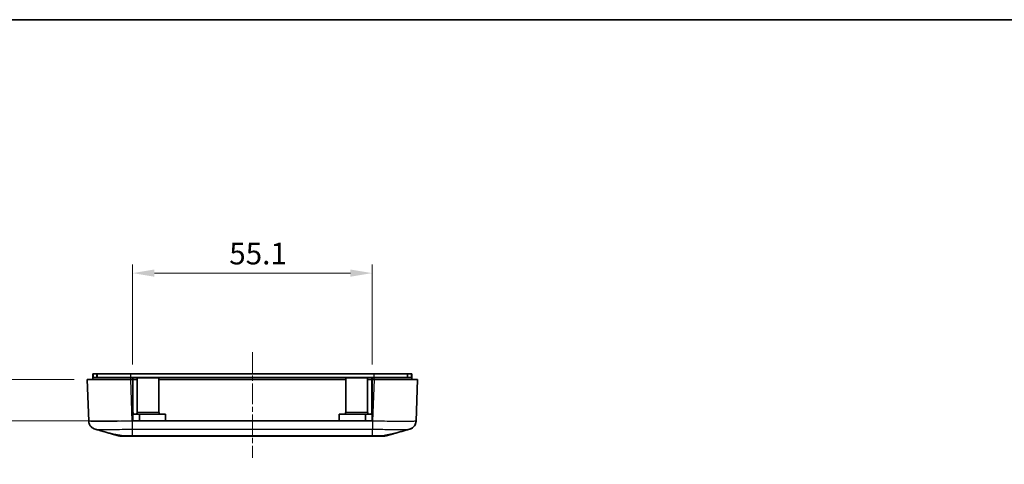
# Model space of a CAD drawing. Units: millimetres. Extents: x 0 to 5188, y 0 to 562.
# Drawn here: x 4331 to 4557, y 460 to 562 of the extents above; entities that cross this region are included whole.
import ezdxf

# ---------------------------------------------------------------- set-up
doc = ezdxf.new("R2010")
doc.units = ezdxf.units.MM
doc.header["$LTSCALE"] = 1.5
doc.linetypes.add('CHAIN', pattern=[0.3543, 0.2362, -0.0295, 0.0591, -0.0295])
doc.layers.get('Defpoints').update_dxf_attribs({"lineweight": 25})
for name, color, linetype, lineweight in [('Border (ISO)', 7, 'Continuous', 35), ('Centerline (ISO)', 131, 'Continuous', 18), ('Dimension (ISO)', 7, 'Continuous', 18), ('Dimension (ISO) @ 1', 7, 'Continuous', 18), ('Visible (ISO)', 7, 'Continuous', 35), ('Visible Narrow (ISO)', 7, 'Continuous', 25)]:
    doc.layers.add(name, color=color, linetype=linetype, lineweight=lineweight)
doc.styles.add('Note Text (TK)', font='txt')
doc.dimstyles.new('Default - Method 1b (TK)', dxfattribs={"dimscale": 1.5, "dimtxt": 2.5, "dimasz": 2.5, "dimexe": 1, "dimexo": 1.5, "dimgap": 1, "dimtad": 1, "dimtoh": 1, "dimrnd": 1e-08, "dimdsep": 46, "dimtxsty": 'Note Text (TK)', "dimcen": 0.09, "dimdle": 5, "dimclrd": 100, "dimclre": 100, "dimclrt": 7, "dimadec": 1, "dimazin": 1, "dimtfac": 1, "dimtmove": 0, "dimatfit": 3, "dimfxl": 1, "dimtolj": 1, "dimlwd": -1, "dimlwe": -1, "dimarcsym": 0})

# ---------------------------------------------------------------- blocks, each defined once
blk = doc.blocks.new('図面枠 tk図枠')
at = {"layer": 'Border (ISO)'}
blk.add_line((14.5, 289), (405.5, 289), dxfattribs=at)
blk = doc.blocks.new('*D126')
at = {"layer": 'Defpoints', "color": 0}
for p in [(4346.07, 479.19), (4318.07, 469.69), (4356.52, 469.69)]:
    blk.add_point(p, dxfattribs=at)
at = {"layer": 'Dimension (ISO)', "color": 100}
for p, q in [((4318.07, 484.19), (4318.07, 489.19)), ((4343.07, 479.19), (4316.07, 479.19)), ((4318.07, 479.19), (4318.07, 469.69)), ((4353.52, 469.69), (4316.07, 469.69)), ((4318.07, 464.69), (4318.07, 459.69))]:
    blk.add_line(p, q, dxfattribs=at)
for points in [[(4317.23, 484.19), (4318.9, 484.19), (4318.07, 479.19)], [(4317.23, 464.69), (4318.9, 464.69), (4318.07, 469.69)]]:
    blk.add_solid(points, dxfattribs=at)
at = {"layer": 'Dimension (ISO)', "color": 7, "insert": (4313.57, 470.45), "char_height": 5, "attachment_point": 4, "rotation": 90, "style": 'Note Text (TK)'}
blk.add_mtext('\\A1;9.5', dxfattribs=at)
blk = doc.blocks.new('*D127')
at = {"layer": 'Defpoints', "color": 0}
for p in [(4411.62, 503.69), (4356.52, 479.69), (4411.62, 479.69)]:
    blk.add_point(p, dxfattribs=at)
at = {"layer": 'Dimension (ISO)', "color": 100}
for p, q in [((4356.52, 482.69), (4356.52, 505.69)), ((4411.62, 482.69), (4411.62, 505.69)), ((4361.52, 503.69), (4406.62, 503.69))]:
    blk.add_line(p, q, dxfattribs=at)
for points in [[(4361.52, 504.52), (4361.52, 502.86), (4356.52, 503.69)], [(4406.62, 504.52), (4406.62, 502.86), (4411.62, 503.69)]]:
    blk.add_solid(points, dxfattribs=at)
at = {"layer": 'Dimension (ISO)', "color": 7, "insert": (4378.75, 508.19), "char_height": 5, "attachment_point": 4, "style": 'Note Text (TK)'}
blk.add_mtext('\\A1;55.1', dxfattribs=at)

msp = doc.modelspace()

# ---------------------------------------------------------------- linework, layer by layer
at = {"layer": 'Centerline (ISO)', "linetype": 'CHAIN', "ltscale": 13.50107}
msp.add_line((4384.0728, 485.4917), (4384.0728, 461.1917), dxfattribs=at)
at = {"layer": 'Visible (ISO)'}
for p, q in [((4347.3728, 480.4917), (4347.4728, 480.4917)), ((4347.3728, 479.6917), (4347.3728, 480.4917)), ((4348.2728, 480.4917), (4347.4728, 480.4917)), ((4348.2728, 480.4917), (4348.3728, 480.4917)), ((4356.0709, 480.4917), (4348.3728, 480.4917)), ((4348.3728, 479.6917), (4348.3728, 480.4917)), ((4412.0748, 480.4917), (4356.0709, 480.4917)), ((4419.7728, 480.4917), (4412.0748, 480.4917)), ((4419.7728, 480.4917), (4419.8728, 480.4917)), ((4419.7728, 479.6917), (4419.7728, 480.4917)), ((4420.6728, 480.4917), (4419.8728, 480.4917)), ((4420.6728, 480.4917), (4420.7728, 480.4917)), ((4420.7728, 479.6917), (4420.7728, 480.4917)), ((4346.0728, 479.1917), (4356.0667, 479.1917)), ((4346.0728, 479.1917), (4346.4061, 469.6483)), ((4356.0667, 479.6917), (4347.3728, 479.6917)), ((4347.3728, 479.1917), (4347.3728, 479.6917)), ((4356.5228, 479.6917), (4356.0667, 479.6917)), ((4356.0667, 479.1917), (4356.5228, 479.1917)), ((4356.5228, 479.1917), (4356.5228, 479.6917)), ((4411.6228, 479.6917), (4356.5228, 479.6917)), ((4356.5228, 479.5917), (4356.5728, 479.5917)), ((4356.5228, 469.6917), (4356.5228, 479.1917)), ((4356.5728, 471.6917), (4356.5728, 479.5917)), ((4356.5728, 479.1917), (4357.5728, 479.1917)), ((4357.5728, 479.5917), (4362.5728, 479.5917)), ((4357.5728, 471.6917), (4357.5728, 479.5917)), ((4362.5728, 471.6917), (4362.5728, 479.5917)), ((4362.5728, 479.1917), (4405.5728, 479.1917)), ((4405.5728, 479.5917), (4410.5728, 479.5917)), ((4405.5728, 471.6917), (4405.5728, 479.5917)), ((4410.5728, 471.6917), (4410.5728, 479.5917)), ((4410.5728, 479.1917), (4411.5728, 479.1917)), ((4411.5728, 479.5917), (4411.6228, 479.5917)), ((4411.5728, 471.6917), (4411.5728, 479.5917)), ((4411.6228, 479.1917), (4411.6228, 479.6917)), ((4412.0789, 479.6917), (4411.6228, 479.6917)), ((4411.6228, 479.1917), (4411.6228, 469.6917)), ((4411.6228, 479.1917), (4412.0789, 479.1917)), ((4420.7728, 479.6917), (4412.0789, 479.6917)), ((4412.0789, 479.1917), (4422.0728, 479.1917)), ((4420.7728, 479.1917), (4420.7728, 479.6917)), ((4421.7395, 469.6477), (4422.0728, 479.1917)), ((4356.5228, 471.1917), (4358.0728, 471.1917)), ((4411.6228, 469.6917), (4356.5228, 469.6917)), ((4358.0728, 471.1917), (4364.0728, 471.1917)), ((4358.0728, 469.6917), (4358.0728, 471.1917)), ((4364.0728, 469.6917), (4364.0728, 471.1917)), ((4404.0728, 471.1917), (4410.0728, 471.1917)), ((4404.0728, 469.6917), (4404.0728, 471.1917)), ((4410.0728, 471.1917), (4411.6228, 471.1917)), ((4410.0728, 469.6917), (4410.0728, 471.1917)), ((4353.26, 466.2671), (4351.5962, 466.7375)), ((4354.7009, 466.1917), (4353.8041, 466.1917)), ((4354.7009, 466.1917), (4356.448, 466.1917)), ((4356.448, 466.1917), (4411.6976, 466.1917)), ((4411.6976, 466.1917), (4413.4447, 466.1917)), ((4414.3416, 466.1917), (4413.4447, 466.1917)), ((4416.5494, 466.7375), (4414.8857, 466.2671))]:
    msp.add_line(p, q, dxfattribs=at)
for centre, radius, start, end in [((4357.0728, 471.6917), 0.5, 180, 270), ((4357.0728, 471.6917), 0.5, 270, 0), ((4363.0728, 471.6917), 0.5, 180, 270), ((4405.0728, 471.6917), 0.5, 270, 0), ((4411.0728, 471.6917), 0.5, 180, 270), ((4411.0728, 471.6917), 0.5, 270, 0), ((4353.8039, 468.1917), 2, 254.23093, 270), ((4414.3417, 468.1917), 2, 270, 285.76907)]:
    msp.add_arc(centre, radius, start, end, dxfattribs=at)
for points, knots in [([(4347.8861, 467.7791), (4347.8472, 467.7901), (4347.8025, 467.8036), (4347.693, 467.8426), (4347.6284, 467.8677), (4347.4633, 467.9471), (4347.3625, 468), (4347.102, 468.1894), (4346.9355, 468.3257), (4346.6417, 468.7489), (4346.5202, 468.9864), (4346.4276, 469.3921), (4346.4106, 469.5195), (4346.4061, 469.6477)], [1.189555672, 1.189555672, 1.189555672, 1.189555672, 1.2013546008, 1.2013546008, 1.2131535296, 1.2131535296, 1.2249524584, 1.2249524584, 1.2367513872, 1.2367513872, 1.2450579298, 1.2450579298, 1.248550316, 1.248550316, 1.248550316, 1.248550316]), ([(4421.7395, 469.6477), (4421.732, 469.4332), (4421.6882, 469.2223), (4421.5504, 468.8385), (4421.4543, 468.6724), (4421.2347, 468.3692), (4421.113, 468.2544), (4420.8654, 468.0504), (4420.7522, 467.9858), (4420.569, 467.89), (4420.4978, 467.8606), (4420.378, 467.8151), (4420.3297, 467.7997), (4420.278, 467.7844), (4420.2686, 467.7817), (4420.2595, 467.7791)], [0.0007079774, 0.0007079774, 0.0007079774, 0.0007079774, 0.0065518099, 0.0065518099, 0.0130355885, 0.0130355885, 0.0215550524, 0.0215550524, 0.0333539812, 0.0333539812, 0.04515291, 0.04515291, 0.0569518388, 0.0569518388, 0.0597026215, 0.0597026215, 0.0597026215, 0.0597026215]), ([(4420.2595, 467.7791), (4420.2985, 467.7901), (4420.3431, 467.8036), (4420.4526, 467.8426), (4420.5172, 467.8677), (4420.6823, 467.9471), (4420.7831, 468), (4421.0436, 468.1894), (4421.2101, 468.3257), (4421.504, 468.7489), (4421.6254, 468.9864), (4421.718, 469.3921), (4421.735, 469.5194), (4421.7395, 469.6476)], [1.1895556723, 1.1895556723, 1.1895556723, 1.1895556723, 1.2013544975, 1.2013544975, 1.2131533227, 1.2131533227, 1.224952148, 1.224952148, 1.2367509732, 1.2367509732, 1.2450576797, 1.2450576797, 1.2485497984, 1.2485497984, 1.2485497984, 1.2485497984]), ([(4351.5126, 466.7595), (4351.583, 466.7397), (4351.6789, 466.7169), (4351.9508, 466.6585), (4352.1396, 466.6215), (4352.6366, 466.5275), (4352.9582, 466.4688), (4353.5447, 466.3585), (4353.7944, 466.3106), (4354.0446, 466.2601)], [-0.37306211, -0.37306211, -0.37306211, -0.37306211, -0.306121113, -0.306121113, -0.220565371, -0.220565371, -0.110928462, -0.110928462, -0.03399724, -0.03399724, -0.03399724, -0.03399724]), ([(4353.8041, 466.1917), (4353.7115, 466.1917), (4353.6197, 466.1981), (4353.4373, 466.2234), (4353.3473, 466.2424), (4353.26, 466.2671)], [-0.0563926452, -0.0563926452, -0.0563926452, -0.0563926452, -0.0284703173, -0.0284703173, 0, 0, 0, 0]), ([(4354.0446, 466.2601), (4354.1564, 466.2376), (4354.269, 466.2202), (4354.4888, 466.1975), (4354.5955, 466.1917), (4354.7009, 466.1917)], [-0.0667034986, -0.0667034986, -0.0667034986, -0.0667034986, -0.0325176309, -0.0325176309, -0.0000000047, -0.0000000047, -0.0000000047, -0.0000000047]), ([(4413.4447, 466.1917), (4413.5518, 466.1917), (4413.6603, 466.1977), (4413.8801, 466.2207), (4413.991, 466.2379), (4414.101, 466.2601)], [-0.0667245398, -0.0667245398, -0.0667245398, -0.0667245398, -0.0336620514, -0.0336620514, 0, 0, 0, 0]), ([(4414.101, 466.2601), (4414.2924, 466.2987), (4414.4836, 466.3358), (4414.9915, 466.4324), (4415.2964, 466.4883), (4415.8518, 466.5919), (4416.0959, 466.6384), (4416.436, 466.7097), (4416.5516, 466.7366), (4416.633, 466.7595)], [-0.363435919, -0.363435919, -0.363435919, -0.363435919, -0.304697337, -0.304697337, -0.204614643, -0.204614643, -0.102097776, -0.102097776, -0.024644335, -0.024644335, -0.024644335, -0.024644335]), ([(4414.8857, 466.2671), (4414.7983, 466.2424), (4414.7083, 466.2234), (4414.5259, 466.1981), (4414.4342, 466.1917), (4414.3416, 466.1917)], [-0.0563839782, -0.0563839782, -0.0563839782, -0.0563839782, -0.0279179742, -0.0279179742, 0, 0, 0, 0])]:
    msp.add_open_spline(points, degree=3, knots=knots, dxfattribs=at)
for points in [[(4421.7395, 469.6477), (4421.7336, 469.4806), (4421.7066, 469.3142), (4421.6595, 469.1538)], [(4351.5126, 466.7595), (4350.3041, 467.0996), (4349.0951, 467.4394), (4347.8861, 467.7791)], [(4353.2604, 466.2669), (4351.4707, 466.7723), (4349.6782, 467.2755), (4347.8861, 467.7791)], [(4420.2595, 467.7791), (4418.4675, 467.2755), (4416.6749, 466.7723), (4414.8852, 466.2669)], [(4420.2595, 467.7791), (4419.0505, 467.4394), (4417.8415, 467.0996), (4416.633, 466.7595)]]:
    msp.add_open_spline(points, degree=3, dxfattribs=at)
at = {"layer": 'Visible Narrow (ISO)'}
for p, q in [((4347.4728, 479.6917), (4347.4728, 480.4917)), ((4348.2728, 479.6917), (4348.2728, 480.4917)), ((4356.0709, 479.6917), (4356.0709, 480.4917)), ((4412.0748, 479.6917), (4412.0748, 480.4917)), ((4419.8728, 479.6917), (4419.8728, 480.4917)), ((4420.6728, 479.6917), (4420.6728, 480.4917)), ((4356.0667, 479.1917), (4356.0667, 479.6917)), ((4356.4, 469.6477), (4356.0667, 479.1917)), ((4412.0789, 479.1917), (4411.7456, 469.6483)), ((4412.0789, 479.1917), (4412.0789, 479.6917)), ((4356.5228, 471.6917), (4356.5728, 471.6917)), ((4357.5728, 471.6917), (4362.5728, 471.6917)), ((4405.5728, 471.6917), (4410.5728, 471.6917)), ((4411.5728, 471.6917), (4411.6228, 471.6917)), ((4411.7456, 469.6483), (4356.4, 469.6483)), ((4356.4509, 467.7936), (4411.6947, 467.7936)), ((4356.4509, 466.2671), (4356.4509, 467.7935)), ((4411.6947, 466.2671), (4411.6947, 467.7935)), ((4411.6947, 466.2671), (4356.4509, 466.2671))]:
    msp.add_line(p, q, dxfattribs=at)
for points, knots in [([(4356.4, 469.6477), (4355.4923, 469.6248), (4354.5733, 469.6049), (4352.6825, 469.5707), (4351.7261, 469.5577), (4350.306, 469.5459), (4349.7962, 469.5436), (4349.1061, 469.5436), (4348.8862, 469.5442), (4348.3456, 469.5471), (4348.0437, 469.5504), (4347.3536, 469.5627), (4347.0241, 469.5738), (4346.5372, 469.6043), (4346.4069, 469.6245), (4346.4061, 469.6477)], [0.0007085, 0.0007085, 0.0007085, 0.0007085, 0.2186202, 0.2186202, 0.46847186, 0.46847186, 0.62462915, 0.62462915, 0.70270779, 0.70270779, 0.82763362, 0.82763362, 1.02751495, 1.02751495, 1.24855032, 1.24855032, 1.24855032, 1.24855032]), ([(4356.4, 469.6483), (4356.4042, 469.4384), (4356.4085, 469.2297), (4356.4127, 469.0323), (4356.4169, 468.835), (4356.4212, 468.6492), (4356.4254, 468.4839), (4356.4297, 468.3186), (4356.4339, 468.1739), (4356.4382, 468.0569), (4356.4424, 467.94), (4356.4466, 467.8507), (4356.4509, 467.7936)], [0, 0, 0, 0, 0.25000324, 0.25000324, 0.25000324, 0.50000648, 0.50000648, 0.50000648, 0.75000972, 0.75000972, 0.75000972, 1.00001296, 1.00001296, 1.00001296, 1.00001296]), ([(4411.7456, 469.6477), (4411.7401, 469.4378), (4411.7346, 469.2291), (4411.7293, 469.0319), (4411.7241, 468.8346), (4411.7191, 468.6488), (4411.7146, 468.4836), (4411.7101, 468.3183), (4411.706, 468.1737), (4411.7027, 468.0568), (4411.6993, 467.9398), (4411.6966, 467.8506), (4411.6947, 467.7935)], [0, 0, 0, 0, 0.25000006, 0.25000006, 0.25000006, 0.50000013, 0.50000013, 0.50000013, 0.75000019, 0.75000019, 0.75000019, 1.00000025, 1.00000025, 1.00000025, 1.00000025]), ([(4421.7395, 469.6477), (4421.7387, 469.6248), (4421.6121, 469.6049), (4421.0784, 469.5707), (4420.6376, 469.5577), (4419.6887, 469.5459), (4419.2696, 469.5436), (4418.5794, 469.5436), (4418.3371, 469.5442), (4417.6787, 469.5471), (4417.2456, 469.5504), (4416.0678, 469.5627), (4415.2979, 469.5738), (4413.5987, 469.6043), (4412.6664, 469.6245), (4411.7456, 469.6477)], [0.0007085, 0.0007085, 0.0007085, 0.0007085, 0.2186202, 0.2186202, 0.46847186, 0.46847186, 0.62462915, 0.62462915, 0.70270779, 0.70270779, 0.82763362, 0.82763362, 1.02751495, 1.02751495, 1.24855031, 1.24855031, 1.24855031, 1.24855031]), ([(4347.8864, 467.7791), (4347.9312, 467.7666), (4348.0352, 467.7555), (4348.3963, 467.7346), (4348.6798, 467.7258), (4349.2726, 467.7161), (4349.5319, 467.7134), (4349.9959, 467.7111), (4350.1846, 467.7106), (4350.7768, 467.7106), (4351.214, 467.7125), (4352.4322, 467.7219), (4353.2525, 467.7322), (4354.8774, 467.7594), (4355.6688, 467.7753), (4356.4509, 467.7935)], [-1.18955567, -1.18955567, -1.18955567, -1.18955567, -1.02751495, -1.02751495, -0.82763362, -0.82763362, -0.70270779, -0.70270779, -0.62462915, -0.62462915, -0.46847186, -0.46847186, -0.2186202, -0.2186202, 0, 0, 0, 0]), ([(4411.6947, 467.7935), (4412.4879, 467.775), (4413.2909, 467.7589), (4414.7514, 467.7346), (4415.4118, 467.7258), (4416.422, 467.7161), (4416.7935, 467.7134), (4417.3583, 467.7111), (4417.5663, 467.7106), (4418.1584, 467.7106), (4418.5182, 467.7125), (4419.3331, 467.7219), (4419.7122, 467.7322), (4420.1144, 467.7559), (4420.2153, 467.7668), (4420.2593, 467.7791)], [-1.24925829, -1.24925829, -1.24925829, -1.24925829, -1.02751495, -1.02751495, -0.82763362, -0.82763362, -0.70270779, -0.70270779, -0.62462915, -0.62462915, -0.46847186, -0.46847186, -0.2186202, -0.2186202, -0.05970262, -0.05970262, -0.05970262, -0.05970262]), ([(4356.4509, 466.2671), (4356.1553, 466.2655), (4355.8575, 466.2641), (4355.3163, 466.2621), (4355.0721, 466.2613), (4354.6988, 466.2605), (4354.5615, 466.2603), (4354.3528, 466.2601), (4354.2759, 466.2601), (4354.1483, 466.2601), (4354.0955, 466.2601), (4354.0446, 466.2601)], [-0.413526312, -0.413526312, -0.413526312, -0.413526312, -0.340125391, -0.340125391, -0.273961181, -0.273961181, -0.23260855, -0.23260855, -0.206763156, -0.206763156, -0.187435389, -0.187435389, -0.187435389, -0.187435389]), ([(4356.448, 466.1917), (4356.448, 466.1917), (4356.448, 466.1917), (4356.4485, 466.1918), (4356.449, 466.1981), (4356.45, 466.2232), (4356.4504, 466.2421), (4356.4509, 466.2671)], [-0.0551282943, -0.0551282943, -0.0551282943, -0.0551282943, -0.0548724684, -0.0548724684, -0.0275641608, -0.0275641608, 0, 0, 0, 0]), ([(4411.6976, 466.1917), (4411.6976, 466.1917), (4411.6976, 466.1917), (4411.6971, 466.1918), (4411.6966, 466.1981), (4411.6957, 466.2232), (4411.6952, 466.2421), (4411.6947, 466.2671)], [-0.0002558258, -0.0002558258, -0.0002558258, -0.0002558258, 0, 0, 0.0273082999, 0.0273082999, 0.0548724531, 0.0548724531, 0.0548724531, 0.0548724531]), ([(4414.101, 466.2601), (4414.0502, 466.2601), (4413.9973, 466.2601), (4413.7967, 466.2601), (4413.6351, 466.2602), (4413.185, 466.261), (4412.8819, 466.2619), (4412.2797, 466.2642), (4411.9861, 466.2655), (4411.6947, 466.2671)], [-0.226090923, -0.226090923, -0.226090923, -0.226090923, -0.206763156, -0.206763156, -0.155072367, -0.155072367, -0.072367104, -0.072367104, 0, 0, 0, 0])]:
    msp.add_open_spline(points, degree=3, knots=knots, dxfattribs=at)
msp.add_open_spline([(4353.2599, 466.2671), (4353.26, 466.2671), (4353.2602, 466.267), (4353.2604, 466.2669)], degree=3, dxfattribs=at)

# ---------------------------------------------------------------- block references
at = {"xscale": 2, "yscale": 2, "zscale": 2}
msp.add_blockref('図面枠 tk図枠', (4166.5, -16), dxfattribs=at)

# ---------------------------------------------------------------- dimensions: what is measured, and where the dimension line sits
at = {"layer": 'Dimension (ISO) @ 1', "color": 100}
dim = msp.add_linear_dim(base=(4411.6228, 503.6917), p1=(4356.5228, 479.6917), p2=(4411.6228, 479.6917), dimstyle='Default - Method 1b (TK)', override={"dimscale": 1, "dimtxt": 5, "dimasz": 5, "dimexe": 2, "dimexo": 3, "dimgap": 2, "dimtoh": 0, "dimdec": 2, "dimcen": 0.18, "dimtol": 0, "dimlim": 0, "dimtp": 0, "dimtm": 0, "dimtdec": 2, "dimtix": 0, "dimtofl": 0, "dimtmove": 0, "dimatfit": 1}, dxfattribs=at)
dim.commit()
dim.dimension.update_dxf_attribs({"geometry": '*D127', "text_midpoint": (4384.0728, 503.6917), "dimtype": 160})
dim = msp.add_linear_dim(base=(4318.0667, 469.6917), p1=(4346.0728, 479.1917), p2=(4356.5228, 469.6917), angle=90, dimstyle='Default - Method 1b (TK)', override={"dimscale": 1, "dimtxt": 5, "dimasz": 5, "dimexe": 2, "dimexo": 3, "dimgap": 2, "dimtoh": 0, "dimdec": 2, "dimcen": 0.18, "dimtol": 0, "dimlim": 0, "dimtp": 0, "dimtm": 0, "dimtdec": 2, "dimtix": 0, "dimtofl": 1, "dimtmove": 0, "dimatfit": 1}, dxfattribs=at)
dim.commit()
dim.dimension.update_dxf_attribs({"geometry": '*D126', "text_midpoint": (4318.0667, 474.4417), "dimtype": 160})

doc.saveas('drawing.dxf')
